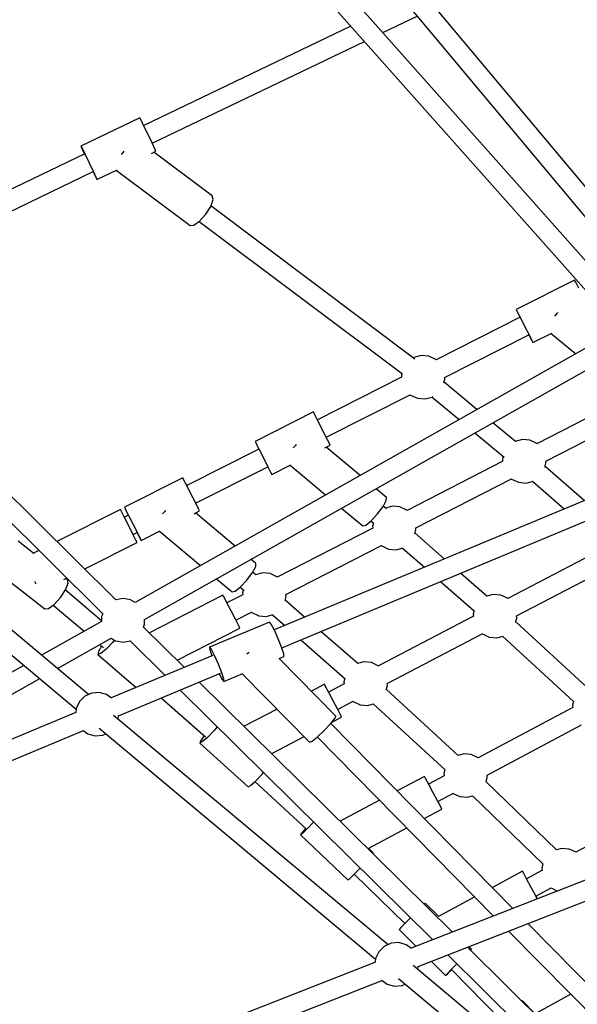
# Model space of a CAD drawing. Units: millimetres. Extents: x -10416 to 22812, y -15280 to 6153.
# Drawn here: x -5392 to -4880, y -1920 to -1017 of the extents above; entities that cross this region are included whole.
import ezdxf

# ---------------------------------------------------------------- set-up
doc = ezdxf.new("R2010")
doc.units = ezdxf.units.MM

# ---------------------------------------------------------------- blocks, each defined once
blk = doc.blocks.new('1222')
for p, q in [((-4733.9, -1336.65), (-5129.25, -864.2)), ((-5142.22, -876.64), (-4747.82, -1347.95)), ((-4832.46, -1283.71), (-5124.05, -955.83)), ((-5137.49, -967.75), (-4845.85, -1295.7)), ((-5059.02, -1028.96), (-5027.44, -1013.8)), ((-5088.31, -1023.06), (-5278.26, -1114.22)), ((-5270.47, -1130.45), (-5075.87, -1037.05)), ((-5281.81, -1107.05), (-5335.9, -1133.01)), ((-5280.77, -1109.08), (-5281.81, -1107.05)), ((-5278.04, -1114.67), (-5280.77, -1109.08)), ((-5274.35, -1122.33), (-5278.04, -1114.67)), ((-5270.68, -1130), (-5274.35, -1122.33)), ((-5335.9, -1133.01), (-5334.86, -1135.04)), ((-5335.9, -1133.01), (-5334.97, -1135.09)), ((-5334.97, -1135.09), (-5332.53, -1140.27)), ((-5334.86, -1135.04), (-5332.13, -1140.63)), ((-5268.03, -1135.63), (-5270.68, -1130)), ((-5267.1, -1137.71), (-5268.03, -1135.63)), ((-5332.44, -1140.23), (-5580.48, -1259.28)), ((-5332.13, -1140.63), (-5328.44, -1148.29)), ((-5297.19, -1138.59), (-5298.98, -1140.6)), ((-5296.62, -1137.68), (-5297.19, -1138.59)), ((-5271.16, -1139.65), (-5267.1, -1137.71)), ((-5215.42, -1178.64), (-5268.89, -1138.56)), ((-5328.44, -1148.29), (-5324.77, -1155.96)), ((-5321.19, -1163.67), (-5302.5, -1154.69)), ((-5303.45, -1155.15), (-5235.82, -1205.85)), ((-5572.69, -1275.5), (-5324.65, -1156.45)), ((-5324.77, -1155.96), (-5322.12, -1161.59)), ((-5324.75, -1156.5), (-5322.23, -1161.64)), ((-5322.23, -1161.64), (-5321.19, -1163.67)), ((-5322.12, -1161.59), (-5321.19, -1163.67)), ((-5216.79, -1188.25), (-5214.63, -1182.08)), ((-5214.63, -1182.08), (-5215.42, -1178.64)), ((-5221.31, -1195.48), (-5216.79, -1188.25)), ((-5029.45, -1328.26), (-5216.67, -1187.91)), ((-5328.84, -1635.8), (-5855.3, -1196.18)), ((-5303.73, -1549.01), (-5659.25, -1197.87)), ((-5226.98, -1201.85), (-5221.31, -1195.48)), ((-5868.72, -1207.89), (-5340.29, -1649.15)), ((-5235.82, -1205.85), (-5232.3, -1205.64)), ((-5232.3, -1205.64), (-5226.98, -1201.85)), ((-5227.28, -1202.06), (-5040.89, -1341.78)), ((-5671.65, -1210.37), (-5315.86, -1561.78)), ((-4883.01, -1255.81), (-4936.58, -1282.84)), ((-4881.96, -1257.83), (-4883.01, -1255.81)), ((-4879.14, -1263.37), (-4881.96, -1257.83)), ((-4932.97, -1289.99), (-5010.11, -1328.91)), ((-4936.58, -1282.84), (-4935.53, -1284.86)), ((-4936.58, -1282.84), (-4935.58, -1284.88)), ((-4935.58, -1284.88), (-4933.01, -1290.01)), ((-4935.53, -1284.86), (-4932.71, -1290.4)), ((-4932.71, -1290.4), (-4928.87, -1297.99)), ((-4899.53, -1286.66), (-4901.49, -1288.79)), ((-4898.75, -1285.61), (-4899.53, -1286.66)), ((-4928.87, -1297.99), (-4925.05, -1305.58)), ((-4847.18, -1303.74), (-5286.19, -1551.45)), ((-5002.2, -1345.06), (-4924.87, -1306.04)), ((-4925.05, -1305.58), (-4922.26, -1311.14)), ((-4924.91, -1306.06), (-4922.31, -1311.17)), ((-4921.26, -1313.19), (-4903.81, -1304.38)), ((-4904.41, -1304.69), (-4881.9, -1323.34)), ((-4922.31, -1311.17), (-4921.26, -1313.19)), ((-4922.26, -1311.14), (-4921.26, -1313.19)), ((-5277.58, -1567), (-4838.31, -1319.14)), ((-5030.34, -1326.8), (-5030.89, -1327.18)), ((-5023.63, -1325.02), (-5030.34, -1326.8)), ((-5016.71, -1325.64), (-5023.63, -1325.02)), ((-5010.42, -1328.59), (-5016.71, -1325.64)), ((-5010.06, -1328.96), (-5010.42, -1328.59)), ((-5041.71, -1344.86), (-5118.95, -1383.84)), ((-5041.38, -1341.42), (-5041.85, -1343.16)), ((-5041.85, -1343.16), (-5041.7, -1344.98)), ((-5002.01, -1346.74), (-5002.16, -1345.04)), ((-5002.94, -1350.15), (-5002.01, -1346.74)), ((-4972.57, -1374.5), (-5002.74, -1349.43)), ((-5110.85, -1399.89), (-5033.75, -1360.98)), ((-5033.76, -1360.98), (-5033.44, -1361.3)), ((-5033.44, -1361.3), (-5027.15, -1364.25)), ((-5020.23, -1364.88), (-5013.52, -1363.09)), ((-5013.52, -1363.09), (-5012.93, -1362.68)), ((-4829.78, -1360.83), (-4917.49, -1405.85)), ((-5027.15, -1364.25), (-5020.23, -1364.88)), ((-5013.79, -1363.17), (-4989, -1383.76)), ((-5122.6, -1376.7), (-5176.17, -1403.73)), ((-5121.55, -1378.73), (-5122.6, -1376.7)), ((-5118.73, -1384.27), (-5121.55, -1378.73)), ((-4909.46, -1421.92), (-4821.77, -1376.92)), ((-5114.89, -1391.86), (-5118.73, -1384.27)), ((-4937.22, -1403.87), (-4957.95, -1386.65)), ((-4717.64, -1392.72), (-5158.53, -1576.49)), ((-5111.07, -1399.45), (-5114.89, -1391.86)), ((-4974.37, -1395.91), (-4947.62, -1418.14)), ((-5176.17, -1403.73), (-5175.12, -1405.76)), ((-5176.17, -1403.73), (-5175.17, -1405.78)), ((-5175.17, -1405.78), (-5172.6, -1410.91)), ((-5175.12, -1405.76), (-5172.3, -1411.3)), ((-5139.13, -1407.56), (-5141.09, -1409.67)), ((-5138.35, -1406.51), (-5139.13, -1407.56)), ((-5112.24, -1409.56), (-5107.29, -1407.06)), ((-5108.29, -1405.01), (-5111.07, -1399.45)), ((-5107.29, -1407.06), (-5108.29, -1405.01)), ((-4930.92, -1402.04), (-4937.36, -1403.75)), ((-4924, -1402.66), (-4930.92, -1402.04)), ((-4917.71, -1405.61), (-4924, -1402.66)), ((-4917.48, -1405.84), (-4917.71, -1405.61)), ((-5172.56, -1410.89), (-5238.75, -1444.28)), ((-5172.3, -1411.3), (-5168.46, -1418.89)), ((-5151.66, -1592.96), (-4710.58, -1409.11)), ((-5079.7, -1434.94), (-5110.95, -1408.91)), ((-5168.46, -1418.89), (-5164.64, -1426.48)), ((-5160.85, -1434.09), (-5143.43, -1425.3)), ((-5144.03, -1425.6), (-5111.37, -1452.81)), ((-4948.96, -1422), (-5036.67, -1467.02)), ((-4948.41, -1417.48), (-4949.14, -1420.18)), ((-4949.14, -1420.18), (-4948.98, -1422.01)), ((-4910.25, -1427.27), (-4909.3, -1423.76)), ((-4909.3, -1423.76), (-4909.47, -1421.84)), ((-5230.65, -1460.34), (-5164.46, -1426.94)), ((-5164.64, -1426.48), (-5161.85, -1432.04)), ((-5164.5, -1426.96), (-5161.9, -1432.07)), ((-5161.9, -1432.07), (-5160.85, -1434.09)), ((-5161.85, -1432.04), (-5160.85, -1434.09)), ((-4874.32, -1458.03), (-4910.12, -1426.8)), ((-5242.4, -1437.15), (-5295.96, -1464.18)), ((-5241.35, -1439.18), (-5242.4, -1437.15)), ((-5238.53, -1444.72), (-5241.35, -1439.18)), ((-5028.65, -1483.09), (-4940.96, -1438.09)), ((-4941.06, -1437.99), (-4940.73, -1438.33)), ((-4940.73, -1438.33), (-4934.44, -1441.28)), ((-4934.44, -1441.28), (-4927.52, -1441.9)), ((-4927.52, -1441.9), (-4921.06, -1440.18)), ((-4921.7, -1440.35), (-4892.66, -1465.67)), ((-5234.69, -1452.31), (-5238.53, -1444.72)), ((-5230.87, -1459.9), (-5234.69, -1452.31)), ((-5055.54, -1455.07), (-5065.1, -1447.11)), ((-5228.08, -1465.46), (-5230.87, -1459.9)), ((-5058.74, -1463.47), (-5055.71, -1457.9)), ((-5055.71, -1457.9), (-5055.54, -1455.07)), ((-5299.7, -1466.07), (-5357.95, -1495.46)), ((-5298.65, -1468.09), (-5299.7, -1466.07)), ((-5295.83, -1473.64), (-5298.65, -1468.09)), ((-5292.36, -1471.34), (-5296.05, -1473.2)), ((-5295.96, -1464.18), (-5294.91, -1466.21)), ((-5295.96, -1464.18), (-5294.96, -1466.23)), ((-5294.96, -1466.23), (-5292.4, -1471.36)), ((-5294.91, -1466.21), (-5292.09, -1471.75)), ((-5258.94, -1468.01), (-5260.9, -1470.11)), ((-5258.15, -1466.96), (-5258.94, -1468.01)), ((-5232.07, -1470.02), (-5227.08, -1467.51)), ((-5194.47, -1499.7), (-5230.78, -1469.38)), ((-5227.08, -1467.51), (-5228.08, -1465.46)), ((-5096.77, -1464.98), (-5077.31, -1481.19)), ((-5069.62, -1476.53), (-5063.83, -1470.29)), ((-5063.83, -1470.29), (-5058.74, -1463.47)), ((-5055.65, -1465.64), (-5058.59, -1463.19)), ((-5050.11, -1463.21), (-5056.52, -1464.91)), ((-5043.19, -1463.83), (-5050.11, -1463.21)), ((-5036.9, -1466.78), (-5043.19, -1463.83)), ((-5036.67, -1467.01), (-5036.9, -1466.78)), ((-5291.99, -1481.22), (-5295.83, -1473.64)), ((-5292.09, -1471.75), (-5288.26, -1479.34)), ((-5288.26, -1479.34), (-5284.43, -1486.93)), ((-5074.55, -1480.52), (-5069.62, -1476.53)), ((-5069.87, -1476.73), (-5067.49, -1478.71)), ((-5067.59, -1478.63), (-5068.33, -1481.35)), ((-5288.17, -1488.81), (-5291.99, -1481.22)), ((-5285.38, -1494.38), (-5288.17, -1488.81)), ((-5287.95, -1489.25), (-5284.25, -1487.39)), ((-5284.43, -1486.93), (-5281.65, -1492.49)), ((-5284.3, -1487.41), (-5281.7, -1492.52)), ((-5280.65, -1494.54), (-5263.24, -1485.76)), ((-5263.84, -1486.06), (-5226.13, -1517.56)), ((-5068.15, -1483.17), (-5155.86, -1528.19)), ((-5077.31, -1481.19), (-5074.55, -1480.52)), ((-5068.33, -1481.35), (-5068.17, -1483.18)), ((-5029.45, -1488.49), (-5028.49, -1484.93)), ((-5002.5, -1511.45), (-5029.32, -1488)), ((-5028.49, -1484.93), (-5028.65, -1483.01)), ((-5378.69, -1506.82), (-5393.61, -1495.24)), ((-5332.43, -1520.67), (-5284.38, -1496.42)), ((-5284.38, -1496.42), (-5285.38, -1494.38)), ((-5281.7, -1492.52), (-5280.65, -1494.54)), ((-5281.65, -1492.49), (-5280.65, -1494.54)), ((-5374.53, -1503.83), (-5379.39, -1506.28)), ((-5147.83, -1544.27), (-5060.15, -1499.26)), ((-5060.25, -1499.16), (-5059.92, -1499.5)), ((-5059.92, -1499.5), (-5053.63, -1502.45)), ((-5053.63, -1502.45), (-5046.71, -1503.07)), ((-5046.71, -1503.07), (-5040.38, -1501.39)), ((-5040.92, -1501.53), (-5020.84, -1519.1)), ((-4857.17, -1502.21), (-4944.38, -1547.73)), ((-5175.4, -1515.64), (-5179.9, -1511.88)), ((-5175.57, -1518.47), (-5175.4, -1515.64)), ((-5414.45, -1522.11), (-5369.02, -1557.35)), ((-5183.71, -1530.85), (-5178.61, -1524.03)), ((-5178.61, -1524.03), (-5175.57, -1518.47)), ((-5175.54, -1526.19), (-5178.46, -1523.75)), ((-5169.3, -1524.38), (-5175.68, -1526.08)), ((-5162.38, -1525), (-5169.3, -1524.38)), ((-5156.09, -1527.95), (-5162.38, -1525)), ((-4963.19, -1545.84), (-4987.54, -1524.55)), ((-4936.34, -1563.79), (-4849.06, -1518.23)), ((-5378.5, -1531.76), (-5377.44, -1533.86)), ((-5377.44, -1533.86), (-5377.24, -1534.28)), ((-5351.58, -1530.33), (-5349.01, -1529.03)), ((-5350.07, -1539.78), (-5347.66, -1533.77)), ((-5348.18, -1530.48), (-5349.64, -1529.35)), ((-5347.66, -1533.77), (-5348.18, -1530.48)), ((-5211.55, -1529.74), (-5197.2, -1541.73)), ((-5189.51, -1537.08), (-5183.71, -1530.85)), ((-5155.86, -1528.19), (-5156.09, -1527.95)), ((-5005.87, -1532.19), (-4975.05, -1559.14)), ((-5354.76, -1546.89), (-5350.07, -1539.78)), ((-5316.87, -1568.32), (-5350.21, -1540)), ((-5197.2, -1541.73), (-5194.45, -1541.06)), ((-5194.45, -1541.06), (-5189.51, -1537.08)), ((-5189.76, -1537.28), (-5185.99, -1540.43)), ((-5186.77, -1539.77), (-5187.52, -1542.52)), ((-5187.52, -1542.52), (-5187.36, -1544.35)), ((-5360.49, -1553.21), (-5354.76, -1546.89)), ((-5297.18, -1547.85), (-5303.84, -1549.03)), ((-5290.34, -1549.06), (-5297.18, -1547.85)), ((-5286.01, -1551.56), (-5290.34, -1549.06)), ((-5205.58, -1544.69), (-5273, -1579.29)), ((-5204.52, -1546.71), (-5205.58, -1544.69)), ((-5201.67, -1552.24), (-5204.52, -1546.71)), ((-5187.34, -1544.34), (-5201.89, -1551.81)), ((-5197.78, -1559.8), (-5201.67, -1552.24)), ((-5148.64, -1549.67), (-5147.68, -1546.1)), ((-5130.65, -1564.87), (-5148.52, -1549.19)), ((-5147.68, -1546.1), (-5147.84, -1544.18)), ((-4957.73, -1544.02), (-4963.52, -1545.55)), ((-4950.81, -1544.64), (-4957.73, -1544.02)), ((-4944.52, -1547.59), (-4950.81, -1544.64)), ((-4944.31, -1547.8), (-4944.52, -1547.59)), ((-5369.02, -1557.35), (-5365.7, -1557.04)), ((-5365.7, -1557.04), (-5360.49, -1553.21)), ((-5361.29, -1553.8), (-5332.97, -1577.85)), ((-5315.91, -1561.73), (-5316.87, -1564.38)), ((-5193.91, -1567.37), (-5197.78, -1559.8)), ((-5193.69, -1567.8), (-5179.34, -1560.43)), ((-5179.44, -1560.33), (-5179.1, -1560.67)), ((-5179.1, -1560.67), (-5172.82, -1563.62)), ((-4975.12, -1559.08), (-4975.95, -1562.15)), ((-5316.87, -1568.77), (-5371.92, -1599.83)), ((-5316.87, -1564.38), (-5316.87, -1568.87)), ((-5277.48, -1571.33), (-5277.48, -1566.94)), ((-5162.74, -1569.49), (-5217.93, -1592.49)), ((-5191.08, -1572.91), (-5193.91, -1567.37)), ((-5172.82, -1563.62), (-5165.9, -1564.24)), ((-5165.9, -1564.24), (-5159.5, -1562.54)), ((-5161.21, -1571.32), (-5162.74, -1569.49)), ((-5160.14, -1562.71), (-5148.97, -1572.5)), ((-4975.78, -1564.13), (-5062.98, -1609.65)), ((-4975.95, -1562.15), (-4975.77, -1564.29)), ((-4937.1, -1569.39), (-4936.11, -1565.73)), ((-4871.76, -1629.07), (-4937.04, -1569.18)), ((-4936.11, -1565.73), (-4936.28, -1563.76)), ((-5278.48, -1574.05), (-5277.48, -1571.33)), ((-5241.02, -1610.87), (-5278.43, -1573.93)), ((-5247.53, -1604.44), (-5190.06, -1574.94)), ((-5190.06, -1574.94), (-5191.08, -1572.91)), ((-5158.33, -1576.86), (-5161.21, -1571.32)), ((-5154.89, -1584.64), (-5158.33, -1576.86)), ((-5082, -1607.54), (-5115.71, -1577.97)), ((-5357.34, -1612), (-5308, -1584.16)), ((-5307.05, -1588.08), (-5312.88, -1594.28)), ((-5308.16, -1584.25), (-5304.02, -1586.65)), ((-5305.34, -1585.89), (-5307.05, -1588.08)), ((-5304.02, -1586.65), (-5297.18, -1587.85)), ((-5297.18, -1587.85), (-5290.69, -1586.71)), ((-5290.81, -1586.58), (-5258.74, -1618.26)), ((-5151.79, -1592.55), (-5154.89, -1584.64)), ((-5134.03, -1585.61), (-5093.34, -1621.3)), ((-5054.95, -1625.71), (-4967.66, -1580.15)), ((-4967.68, -1580.15), (-4967.54, -1580.3)), ((-4967.54, -1580.3), (-4961.25, -1583.25)), ((-4961.25, -1583.25), (-4954.33, -1583.87)), ((-4954.33, -1583.87), (-4948.64, -1582.36)), ((-4949.09, -1582.48), (-4883.93, -1642.25)), ((-5319.9, -1596.45), (-5320.3, -1599.11)), ((-5316.91, -1591.5), (-5319.9, -1596.45)), ((-5318.54, -1590.11), (-5315.25, -1592.91)), ((-5312.88, -1594.28), (-5317.73, -1598.32)), ((-5217.93, -1592.49), (-5216.4, -1594.32)), ((-5217.93, -1592.49), (-5217.7, -1594.87)), ((-5217.7, -1594.87), (-5215.91, -1600.41)), ((-5216.4, -1594.32), (-5213.52, -1599.87)), ((-5181.67, -1597.12), (-5182.5, -1597.99)), ((-5149.88, -1598.5), (-5151.79, -1592.55)), ((-5317.73, -1598.32), (-5320.3, -1599.11)), ((-5320.3, -1599.11), (-5285.17, -1629.27)), ((-5214.91, -1599.99), (-5308.1, -1638.83)), ((-5213.52, -1599.87), (-5210.08, -1607.64)), ((-5182.5, -1597.99), (-5183.54, -1598.95)), ((-5154.17, -1602.75), (-5149.65, -1600.87)), ((-5101.89, -1655.54), (-5154, -1602.68)), ((-5149.65, -1600.87), (-5149.88, -1598.5)), ((-5076.33, -1605.93), (-5082.09, -1607.46)), ((-5069.42, -1606.55), (-5076.33, -1605.93)), ((-5063.13, -1609.5), (-5069.42, -1606.55)), ((-5388.3, -1609.07), (-5755.88, -1816.48)), ((-5210.08, -1607.64), (-5206.98, -1615.56)), ((-5206.98, -1615.56), (-5205.07, -1621.5)), ((-5062.92, -1609.71), (-5063.13, -1609.5)), ((-5678.9, -1793.44), (-5373.72, -1621.24)), ((-5301.31, -1655.33), (-5207.86, -1616.38)), ((-4995.13, -1853.73), (-5227.26, -1624.47)), ((-5209.05, -1616.87), (-5206.37, -1622.04)), ((-5206.37, -1622.04), (-5204.84, -1623.87)), ((-5205.07, -1621.5), (-5204.84, -1623.87)), ((-5204.84, -1623.87), (-5187.26, -1616.55)), ((-5187.84, -1616.79), (-5126.1, -1679.41)), ((-5093.72, -1620.97), (-5094.55, -1624.07)), ((-5094.55, -1624.07), (-5094.37, -1626.2)), ((-5319.06, -1633.94), (-5325.98, -1634.5)), ((-5312.37, -1635.79), (-5319.06, -1633.94)), ((-5244.98, -1631.85), (-5013.19, -1860.79)), ((-5112.46, -1626.43), (-5124.43, -1632.68)), ((-5111.4, -1628.44), (-5112.46, -1626.43)), ((-5108.51, -1633.96), (-5111.4, -1628.44)), ((-5094.39, -1626.04), (-5108.73, -1633.53)), ((-5104.57, -1641.49), (-5108.51, -1633.96)), ((-5055.76, -1631.53), (-5054.72, -1627.65)), ((-4989.88, -1691.65), (-5055.66, -1631.13)), ((-5054.72, -1627.65), (-5054.88, -1625.68)), ((-5337.25, -1642.26), (-5340.24, -1648.53)), ((-5332.3, -1637.38), (-5337.25, -1642.26)), ((-5325.98, -1634.5), (-5332.3, -1637.38)), ((-5307.76, -1639.07), (-5312.37, -1635.79)), ((-5262.16, -1639.01), (-5221.63, -1674.67)), ((-5100.64, -1649.03), (-5104.57, -1641.49)), ((-5100.42, -1649.45), (-5086.27, -1642.06)), ((-5086.29, -1642.07), (-5086.14, -1642.22)), ((-5086.14, -1642.22), (-5079.85, -1645.17)), ((-4883.97, -1642.22), (-4884.9, -1645.67)), ((-5340.24, -1648.53), (-5340.6, -1652.38)), ((-5155.95, -1649.13), (-5186.26, -1664.96)), ((-5097.77, -1654.55), (-5100.64, -1649.03)), ((-5079.85, -1645.17), (-5072.94, -1645.79)), ((-5072.94, -1645.79), (-5067.43, -1644.33)), ((-5067.73, -1644.41), (-5001.88, -1705)), ((-4884.69, -1647.77), (-4971.47, -1693.85)), ((-4884.9, -1645.67), (-4884.72, -1647.79)), ((-5340.57, -1652.37), (-5705.18, -1804.4)), ((-5054.12, -1865.2), (-5305.87, -1654.98)), ((-5301.62, -1658.53), (-5301.3, -1655.17)), ((-5106.82, -1662.64), (-5102.86, -1657.79)), ((-5105.69, -1661.25), (-5096.73, -1656.57)), ((-5102.86, -1657.79), (-5101.89, -1655.54)), ((-5096.73, -1656.57), (-5097.77, -1654.55)), ((-4494.66, -1658.09), (-5032.97, -1868.52)), ((-5698.32, -1820.87), (-5333.52, -1668.76)), ((-5333.81, -1668.88), (-5329.55, -1671.91)), ((-5319.29, -1666.69), (-5065.58, -1878.55)), ((-5214.03, -1669.04), (-5219.9, -1675.19)), ((-5210.97, -1665.44), (-5214.03, -1669.04)), ((-5118.93, -1674.57), (-5112.7, -1668.78)), ((-5112.7, -1668.78), (-5106.82, -1662.64)), ((-4939.5, -1831.99), (-5106.66, -1662.44)), ((-4963.29, -1709.83), (-4876.54, -1663.76)), ((-5329.55, -1671.91), (-5322.86, -1673.76)), ((-5322.86, -1673.76), (-5315.93, -1673.21)), ((-5315.93, -1673.21), (-5313.05, -1671.9)), ((-5225.93, -1678.13), (-5226.78, -1680.44)), ((-5222.73, -1673.7), (-5225.93, -1678.13)), ((-5219.9, -1675.19), (-5224.57, -1679.36)), ((-5160.86, -1690.05), (-5130.99, -1674.45)), ((-5126.1, -1679.41), (-5123.83, -1678.47)), ((-5123.83, -1678.47), (-5118.93, -1674.57)), ((-5119.13, -1674.73), (-4957.25, -1838.92)), ((-5026.64, -1885.13), (-4487.84, -1674.51)), ((-5224.57, -1679.36), (-5226.78, -1680.44)), ((-5226.78, -1680.44), (-5182.47, -1720.37)), ((-4984.73, -1690.22), (-4989.93, -1691.61)), ((-4977.81, -1690.84), (-4984.73, -1690.22)), ((-4971.52, -1693.79), (-4977.81, -1690.84)), ((-4971.47, -1693.85), (-4971.52, -1693.79)), ((-5002.01, -1704.88), (-5002.95, -1708.36)), ((-5180.26, -1719.29), (-5175.59, -1715.12)), ((-5175.59, -1715.12), (-5169.72, -1708.97)), ((-5169.72, -1708.97), (-5168.43, -1707.46)), ((-5020.73, -1710.92), (-5045.76, -1724.21)), ((-5019.66, -1712.93), (-5020.73, -1710.92)), ((-5016.74, -1718.43), (-5019.66, -1712.93)), ((-5002.74, -1710.46), (-5016.96, -1718.01)), ((-5002.95, -1708.36), (-5002.77, -1710.47)), ((-4964.19, -1715.93), (-4963.11, -1711.94)), ((-4963.11, -1711.94), (-4963.3, -1709.72)), ((-5182.47, -1720.37), (-5180.26, -1719.29)), ((-5176.23, -1715.69), (-5129.26, -1759.04)), ((-5012.75, -1725.94), (-5016.74, -1718.43)), ((-4899.56, -1778.16), (-4964.17, -1715.84)), ((-5061.9, -1732.78), (-5098.12, -1752.02)), ((-5008.77, -1733.44), (-5012.75, -1725.94)), ((-5008.55, -1733.86), (-4994.59, -1726.45)), ((-4994.72, -1726.33), (-4994.54, -1726.51)), ((-4994.54, -1726.51), (-4988.25, -1729.46)), ((-4988.25, -1729.46), (-4981.33, -1730.08)), ((-4981.33, -1730.08), (-4976.56, -1728.81)), ((-4976.63, -1728.83), (-4912.02, -1791.15)), ((-5020.85, -1749.48), (-5004.79, -1740.95)), ((-5005.85, -1738.94), (-5008.77, -1733.44)), ((-5004.79, -1740.95), (-5005.85, -1738.94)), ((-4795.38, -1733.81), (-4881.71, -1780.44)), ((-5129.75, -1758.58), (-5133.27, -1762.68)), ((-5128.18, -1758.92), (-5132.67, -1763.24)), ((-5122.38, -1752.94), (-5128.18, -1758.92)), ((-5072.47, -1776.9), (-5036.99, -1758.05)), ((-5133.27, -1762.68), (-5134.54, -1764.61)), ((-5132.67, -1763.24), (-5134.54, -1764.61)), ((-5134.54, -1764.61), (-5090.98, -1805.78)), ((-5067.63, -1781.07), (-5072.19, -1776.75)), ((-4894.87, -1776.9), (-4899.58, -1778.15)), ((-4887.96, -1777.52), (-4894.87, -1776.9)), ((-4881.67, -1780.47), (-4887.96, -1777.52)), ((-5068.05, -1781.72), (-5067.63, -1781.07)), ((-4881.62, -1780.51), (-4881.67, -1780.47)), ((-5084.63, -1800.08), (-5079.75, -1795.05)), ((-4912.04, -1791.13), (-4913.09, -1795.04)), ((-4913.09, -1795.04), (-4912.89, -1797.48)), ((-5090.98, -1805.78), (-5089.12, -1804.4)), ((-5089.12, -1804.4), (-5084.63, -1800.08)), ((-5085.25, -1800.68), (-5038.71, -1845.72)), ((-4930.79, -1797.82), (-4958.45, -1812.77)), ((-4929.71, -1799.83), (-4930.79, -1797.82)), ((-4929.71, -1799.83), (-4930.79, -1797.82)), ((-4926.75, -1805.3), (-4929.71, -1799.83)), ((-4926.97, -1804.89), (-4929.71, -1799.83)), ((-4912.9, -1797.29), (-4926.97, -1804.89)), ((-4922.71, -1812.78), (-4926.75, -1805.3)), ((-4918.67, -1820.26), (-4922.71, -1812.78)), ((-4918.45, -1820.67), (-4904.57, -1813.17)), ((-4904.63, -1813.2), (-4898.64, -1816.01)), ((-4974.5, -1821.43), (-5007.72, -1839.38)), ((-4917.07, -1823.22), (-4918.67, -1820.26)), ((-4917.07, -1823.22), (-4918.45, -1820.66)), ((-5020.04, -1827.12), (-5021.09, -1828.09)), ((-5007.68, -1839.36), (-5020.04, -1827.12)), ((-5033.66, -1840.57), (-5038.12, -1845.1)), ((-5042.44, -1849.58), (-5043.97, -1851.27)), ((-5038.12, -1845.1), (-5042.44, -1849.58)), ((-4831.3, -1941.74), (-4925.92, -1845.76)), ((-5043.97, -1851.27), (-5028.37, -1866.73)), ((-4943.67, -1852.7), (-4847.32, -1950.43)), ((-5057.59, -1866.78), (-5062.54, -1871.66)), ((-5051.27, -1863.9), (-5057.59, -1866.78)), ((-5044.35, -1863.34), (-5051.27, -1863.9)), ((-5037.65, -1865.19), (-5044.35, -1863.34)), ((-5032.61, -1868.78), (-5037.65, -1865.19)), ((-4896, -1951.64), (-4981.29, -1867.4)), ((-4977.42, -1869.35), (-4979.92, -1866.87)), ((-5062.54, -1871.66), (-5065.52, -1877.93)), ((-4999.34, -1874.46), (-4908.23, -1964.45)), ((-4978.41, -1870.25), (-4977.42, -1869.35)), ((-4978.32, -1870.34), (-4977.42, -1869.35)), ((-5065.78, -1881.35), (-5526.52, -2061.58)), ((-5065.52, -1877.93), (-5065.85, -1881.38)), ((-4925.15, -1972.9), (-5031.16, -1884.38)), ((-5026.9, -1887.93), (-5026.6, -1884.77)), ((-5014.56, -1880.41), (-5001.35, -1893.5)), ((-4995.5, -1887.33), (-4990.97, -1882.73)), ((-5001.35, -1893.5), (-4999.82, -1891.81)), ((-5001.35, -1893.5), (-4999.67, -1891.96)), ((-4999.82, -1891.81), (-4995.5, -1887.33)), ((-4999.67, -1891.96), (-4995.84, -1888.19)), ((-4995.97, -1888.05), (-4950.65, -1934.02)), ((-5520.04, -2078.13), (-5059.03, -1897.8)), ((-5059.51, -1897.99), (-5054.84, -1901.31)), ((-5054.84, -1901.31), (-5048.14, -1903.16)), ((-5048.14, -1903.16), (-5041.22, -1902.61)), ((-5044.58, -1896.09), (-4936.43, -1986.4)), ((-5041.22, -1902.61), (-5038.34, -1901.3)), ((-4886.52, -1910.67), (-4919.27, -1928.67)), ((-4930.96, -1916.47), (-4931.38, -1916.7)), ((-4919.24, -1928.65), (-4930.96, -1916.47))]:
    blk.add_line(p, q)
blk.add_arc((-1966.33, -4563.37), 8450, 109.150262, 250.849738)

msp = doc.modelspace()

# ---------------------------------------------------------------- block references
msp.add_blockref('1222', (0, 0))

doc.saveas('drawing.dxf')
